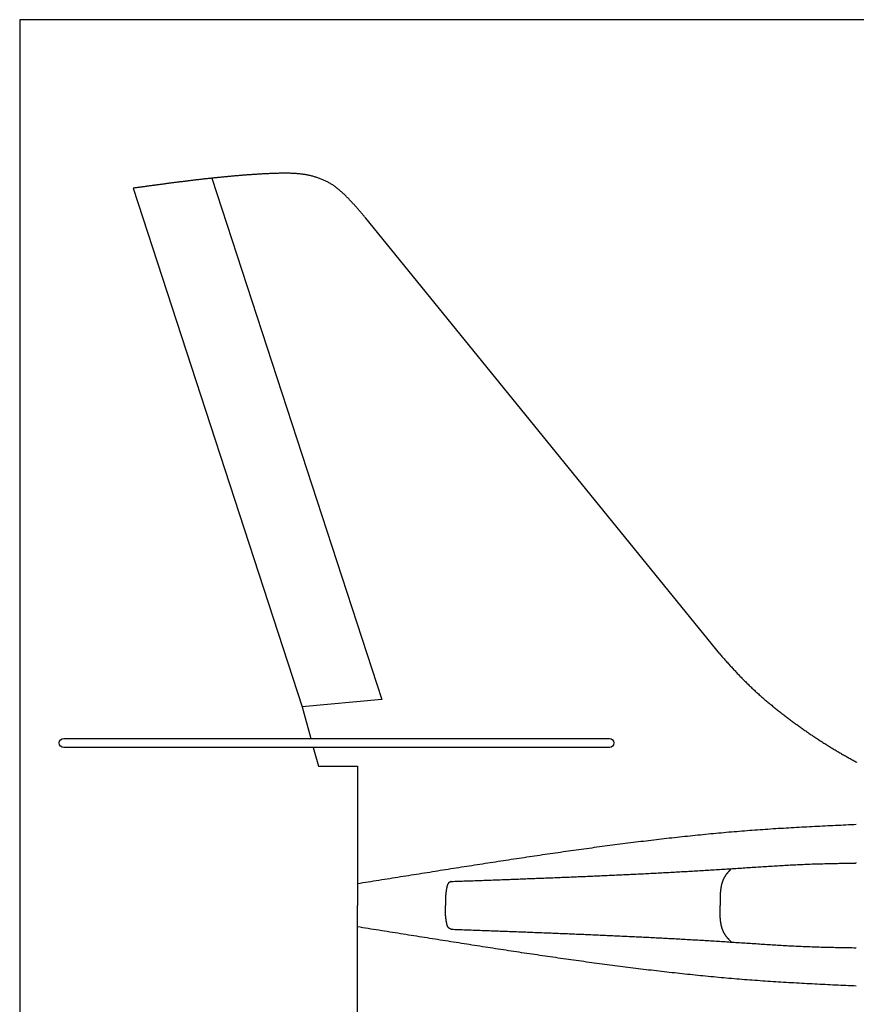
# Model space of a CAD drawing. Extents: x 0 to 210, y 0 to 297.
# Drawn here: x 0 to 137, y 136 to 297 of the extents above; entities that cross this region are included whole.
import ezdxf

# ---------------------------------------------------------------- set-up
doc = ezdxf.new("R2010")
doc.units = 0
doc.layers.get('0').update_dxf_attribs({"linetype": 'CONTINUOUS'})

msp = doc.modelspace()

# ---------------------------------------------------------------- linework, layer by layer
for p, q in [((31.3604, 271.1241), (59.1271, 186.0326)), ((18.5147, 269.4941), (46.1368, 184.846)), ((114.283, 193.4676), (56.5014, 264.6218)), ((59.1271, 186.0326), (46.1368, 184.846)), ((46.1368, 184.846), (47.5318, 179.6735)), ((47.9291, 178.2003), (48.7562, 175.1333)), ((48.7562, 175.1333), (55.133, 175.1333)), ((55.133, 175.1333), (55.133, 152.4298)), ((55.133, 129.7262), (55.133, 152.4298))]:
    msp.add_line(p, q)
msp.add_lwpolyline([(0, 0), (210, 0), (210, 297), (0, 297)], close=True)
msp.add_lwpolyline([(97.0135, 178.9369), (97.0135, 178.9369, -0.41421356), (96.2769, 178.2003), (7.1965, 178.2003, -0.41421356), (6.4599, 178.9369), (6.4599, 178.9369, -0.41421356), (7.1965, 179.6735), (96.2769, 179.6735, -0.41421356)], format="xyb", close=True)
for points in [[(56.5014, 264.622, 0), (56.4095, 264.729, 0), (56.3176, 264.837, 0), (56.2257, 264.945, 0), (56.1337, 265.052, 0), (56.0416, 265.16, 0), (55.9495, 265.267, 0), (55.8573, 265.375, 0), (55.765, 265.482, 0), (55.6725, 265.589, 0), (55.5799, 265.696, 0), (55.4872, 265.803, 0), (55.3942, 265.91, 0), (55.3011, 266.017, 0), (55.2078, 266.123, 0), (55.1142, 266.23, 0), (55.0204, 266.336, 0), (54.9264, 266.442, 0), (54.8321, 266.548, 0), (54.7375, 266.653, 0), (54.6426, 266.759, 0), (54.5474, 266.864, 0), (54.4518, 266.969, 0), (54.356, 267.073, 0), (54.2597, 267.178, 0), (54.1631, 267.282, 0), (54.066, 267.385, 0), (53.9686, 267.489, 0), (53.8707, 267.592, 0), (53.7724, 267.695, 0), (53.6736, 267.797, 0), (53.5744, 267.899, 0), (53.4746, 268.001, 0), (53.3744, 268.102, 0), (53.2735, 268.203, 0), (53.1721, 268.303, 0), (53.0701, 268.402, 0), (52.9674, 268.501, 0), (52.864, 268.599, 0), (52.76, 268.696, 0), (52.6552, 268.793, 0), (52.5497, 268.888, 0), (52.4434, 268.982, 0), (52.3363, 269.076, 0), (52.2283, 269.168, 0), (52.1195, 269.259, 0), (52.0098, 269.349, 0), (51.8992, 269.438, 0), (51.7876, 269.526, 0), (51.675, 269.612, 0), (51.5615, 269.696, 0), (51.4469, 269.78, 0), (51.3313, 269.861, 0), (51.2145, 269.942, 0), (51.0967, 270.02, 0), (50.9777, 270.097, 0), (50.8575, 270.172, 0), (50.7363, 270.245, 0), (50.6138, 270.317, 0), (50.4904, 270.387, 0), (50.3658, 270.455, 0), (50.2403, 270.521, 0), (50.1137, 270.586, 0), (49.9862, 270.649, 0), (49.8578, 270.71, 0), (49.7285, 270.77, 0), (49.5984, 270.828, 0), (49.4674, 270.885, 0), (49.3356, 270.939, 0), (49.2031, 270.992, 0), (49.0698, 271.044, 0), (48.9359, 271.094, 0), (48.8013, 271.142, 0), (48.666, 271.189, 0), (48.5302, 271.234, 0), (48.3938, 271.278, 0), (48.2569, 271.32, 0), (48.1194, 271.36, 0), (47.9815, 271.399, 0), (47.8432, 271.436, 0), (47.7044, 271.472, 0), (47.5653, 271.507, 0), (47.4258, 271.54, 0), (47.286, 271.571, 0), (47.146, 271.601, 0), (47.0057, 271.629, 0), (46.8651, 271.656, 0), (46.7244, 271.682, 0), (46.5836, 271.706, 0), (46.4426, 271.729, 0), (46.3016, 271.75, 0), (46.1605, 271.77, 0), (46.0193, 271.788, 0), (45.8781, 271.805, 0), (45.7368, 271.821, 0), (45.5955, 271.836, 0), (45.4541, 271.849, 0), (45.3127, 271.861, 0), (45.1712, 271.873, 0), (45.0297, 271.883, 0), (44.8882, 271.892, 0), (44.7466, 271.9, 0), (44.605, 271.907, 0), (44.4633, 271.913, 0), (44.3217, 271.918, 0), (44.18, 271.923, 0), (44.0383, 271.926, 0), (43.8965, 271.929, 0), (43.7548, 271.931, 0), (43.613, 271.933, 0), (43.4713, 271.934, 0), (43.3295, 271.934, 0), (43.1877, 271.933, 0), (43.0459, 271.933, 0), (42.9041, 271.931, 0), (42.7624, 271.93, 0), (42.6206, 271.927, 0), (42.4788, 271.925, 0), (42.3371, 271.922, 0), (42.1953, 271.919, 0), (42.0536, 271.915, 0), (41.9119, 271.912, 0), (41.7702, 271.908, 0), (41.6285, 271.903, 0), (41.4868, 271.899, 0), (41.3451, 271.894, 0), (41.2034, 271.889, 0), (41.0618, 271.883, 0), (40.9202, 271.878, 0), (40.7785, 271.872, 0), (40.6369, 271.865, 0), (40.4953, 271.859, 0), (40.3537, 271.852, 0), (40.2121, 271.846, 0), (40.0706, 271.839, 0), (39.929, 271.831, 0), (39.7875, 271.824, 0), (39.646, 271.816, 0), (39.5044, 271.808, 0), (39.3629, 271.8, 0), (39.2214, 271.792, 0), (39.08, 271.784, 0), (38.9385, 271.775, 0), (38.797, 271.766, 0), (38.6556, 271.757, 0), (38.5142, 271.748, 0), (38.3728, 271.739, 0), (38.2313, 271.73, 0), (38.09, 271.72, 0), (37.9486, 271.711, 0), (37.8072, 271.701, 0), (37.6658, 271.691, 0), (37.5245, 271.681, 0), (37.3832, 271.671, 0), (37.2418, 271.66, 0), (37.1005, 271.65, 0), (36.9592, 271.639, 0), (36.8179, 271.629, 0), (36.6767, 271.618, 0), (36.5354, 271.607, 0), (36.3941, 271.596, 0), (36.2529, 271.584, 0), (36.1117, 271.573, 0), (35.9704, 271.562, 0), (35.8292, 271.55, 0), (35.688, 271.538, 0), (35.5468, 271.526, 0), (35.4056, 271.515, 0), (35.2645, 271.502, 0), (35.1233, 271.49, 0), (34.9822, 271.478, 0), (34.841, 271.465, 0), (34.6999, 271.453, 0), (34.5588, 271.44, 0), (34.4177, 271.427, 0), (34.2766, 271.415, 0), (34.1355, 271.402, 0), (33.9944, 271.388, 0), (33.8533, 271.375, 0), (33.7123, 271.362, 0), (33.5712, 271.348, 0), (33.4302, 271.335, 0), (33.2892, 271.321, 0), (33.1481, 271.307, 0), (33.0071, 271.294, 0), (32.8661, 271.28, 0), (32.7251, 271.265, 0), (32.5841, 271.251, 0), (32.4431, 271.237, 0), (32.3022, 271.223, 0), (32.1612, 271.208, 0), (32.0203, 271.194, 0), (31.8793, 271.179, 0), (31.7384, 271.164, 0), (31.5974, 271.149, 0), (31.4565, 271.134, 0), (31.3156, 271.119, 0), (31.1747, 271.104, 0), (31.0338, 271.089, 0), (30.8929, 271.074, 0), (30.752, 271.058, 0), (30.6112, 271.043, 0), (30.4703, 271.027, 0), (30.3294, 271.011, 0), (30.1886, 270.996, 0), (30.0477, 270.98, 0), (29.9069, 270.964, 0), (29.7661, 270.948, 0), (29.6252, 270.932, 0), (29.4844, 270.916, 0), (29.3436, 270.9, 0), (29.2028, 270.883, 0), (29.062, 270.867, 0), (28.9212, 270.85, 0), (28.7804, 270.834, 0), (28.6397, 270.817, 0), (28.4989, 270.801, 0), (28.3581, 270.784, 0), (28.2174, 270.767, 0), (28.0766, 270.75, 0), (27.9359, 270.733, 0), (27.7951, 270.716, 0), (27.6544, 270.699, 0), (27.5137, 270.682, 0), (27.3729, 270.665, 0), (27.2322, 270.647, 0), (27.0915, 270.63, 0), (26.9508, 270.613, 0), (26.8101, 270.595, 0), (26.6694, 270.578, 0), (26.5287, 270.56, 0), (26.388, 270.542, 0), (26.2473, 270.525, 0), (26.1067, 270.507, 0), (25.966, 270.489, 0), (25.8253, 270.471, 0), (25.6847, 270.453, 0), (25.544, 270.435, 0), (25.4033, 270.417, 0), (25.2627, 270.399, 0), (25.122, 270.381, 0), (24.9814, 270.363, 0), (24.8408, 270.345, 0), (24.7001, 270.327, 0), (24.5595, 270.308, 0), (24.4189, 270.29, 0), (24.2782, 270.272, 0), (24.1376, 270.253, 0), (23.997, 270.235, 0), (23.8564, 270.216, 0), (23.7158, 270.198, 0), (23.5752, 270.179, 0), (23.4346, 270.16, 0), (23.294, 270.142, 0), (23.1534, 270.123, 0), (23.0128, 270.104, 0), (22.8722, 270.086, 0), (22.7316, 270.067, 0), (22.591, 270.048, 0), (22.4504, 270.029, 0), (22.3098, 270.01, 0), (22.1693, 269.991, 0), (22.0287, 269.973, 0), (21.8881, 269.954, 0), (21.7475, 269.935, 0), (21.607, 269.916, 0), (21.4664, 269.897, 0), (21.3258, 269.878, 0), (21.1853, 269.859, 0), (21.0447, 269.839, 0), (20.9041, 269.82, 0), (20.7636, 269.801, 0), (20.623, 269.782, 0), (20.4824, 269.763, 0), (20.3419, 269.744, 0), (20.2013, 269.725, 0), (20.0608, 269.706, 0), (19.9202, 269.686, 0), (19.7797, 269.667, 0), (19.6391, 269.648, 0), (19.4986, 269.629, 0), (19.358, 269.609, 0), (19.2175, 269.59, 0), (19.0769, 269.571, 0), (18.9364, 269.552, 0), (18.7958, 269.533, 0), (18.6553, 269.513, 0), (18.5147, 269.494, 0)], [(114.283, 193.468, 0), (114.402, 193.334, 0), (114.52, 193.201, 0), (114.639, 193.068, 0), (114.758, 192.934, 0), (114.876, 192.801, 0), (114.995, 192.668, 0), (115.114, 192.535, 0), (115.233, 192.402, 0), (115.352, 192.269, 0), (115.471, 192.136, 0), (115.591, 192.004, 0), (115.71, 191.871, 0), (115.83, 191.739, 0), (115.949, 191.607, 0), (116.069, 191.475, 0), (116.189, 191.343, 0), (116.31, 191.211, 0), (116.43, 191.08, 0), (116.551, 190.949, 0), (116.672, 190.818, 0), (116.793, 190.687, 0), (116.915, 190.557, 0), (117.036, 190.426, 0), (117.158, 190.297, 0), (117.281, 190.167, 0), (117.404, 190.038, 0), (117.527, 189.909, 0), (117.65, 189.78, 0), (117.774, 189.652, 0), (117.898, 189.524, 0), (118.022, 189.397, 0), (118.147, 189.269, 0), (118.272, 189.143, 0), (118.398, 189.016, 0), (118.524, 188.891, 0), (118.65, 188.765, 0), (118.777, 188.64, 0), (118.904, 188.516, 0), (119.032, 188.391, 0), (119.161, 188.268, 0), (119.289, 188.145, 0), (119.418, 188.022, 0), (119.548, 187.899, 0), (119.678, 187.778, 0), (119.808, 187.656, 0), (119.939, 187.535, 0), (120.07, 187.414, 0), (120.202, 187.294, 0), (120.334, 187.174, 0), (120.466, 187.055, 0), (120.599, 186.936, 0), (120.732, 186.817, 0), (120.865, 186.699, 0), (120.999, 186.581, 0), (121.133, 186.463, 0), (121.268, 186.346, 0), (121.403, 186.229, 0), (121.538, 186.113, 0), (121.673, 185.997, 0), (121.809, 185.881, 0), (121.945, 185.766, 0), (122.082, 185.651, 0), (122.219, 185.537, 0), (122.356, 185.422, 0), (122.493, 185.308, 0), (122.631, 185.195, 0), (122.769, 185.082, 0), (122.907, 184.969, 0), (123.046, 184.856, 0), (123.184, 184.744, 0), (123.323, 184.632, 0), (123.463, 184.52, 0), (123.602, 184.409, 0), (123.742, 184.298, 0), (123.882, 184.187, 0), (124.023, 184.077, 0), (124.163, 183.967, 0), (124.304, 183.857, 0), (124.445, 183.748, 0), (124.586, 183.638, 0), (124.728, 183.529, 0), (124.869, 183.421, 0), (125.011, 183.312, 0), (125.153, 183.204, 0), (125.295, 183.096, 0), (125.438, 182.988, 0), (125.58, 182.881, 0), (125.723, 182.774, 0), (125.866, 182.667, 0), (126.009, 182.56, 0), (126.152, 182.454, 0), (126.296, 182.348, 0), (126.44, 182.242, 0), (126.584, 182.137, 0), (126.728, 182.032, 0), (126.872, 181.927, 0), (127.017, 181.822, 0), (127.161, 181.718, 0), (127.306, 181.614, 0), (127.451, 181.51, 0), (127.597, 181.407, 0), (127.742, 181.304, 0), (127.888, 181.201, 0), (128.034, 181.098, 0), (128.18, 180.996, 0), (128.326, 180.894, 0), (128.473, 180.792, 0), (128.619, 180.691, 0), (128.766, 180.59, 0), (128.913, 180.489, 0), (129.061, 180.389, 0), (129.208, 180.289, 0), (129.356, 180.189, 0), (129.504, 180.089, 0), (129.652, 179.99, 0), (129.8, 179.891, 0), (129.949, 179.793, 0), (130.098, 179.695, 0), (130.247, 179.597, 0), (130.396, 179.499, 0), (130.545, 179.402, 0), (130.695, 179.305, 0), (130.845, 179.209, 0), (130.995, 179.113, 0), (131.145, 179.017, 0), (131.295, 178.921, 0), (131.446, 178.826, 0), (131.597, 178.732, 0), (131.748, 178.637, 0), (131.899, 178.543, 0), (132.051, 178.449, 0), (132.202, 178.356, 0), (132.354, 178.263, 0), (132.506, 178.17, 0), (132.659, 178.078, 0), (132.811, 177.985, 0), (132.964, 177.894, 0), (133.117, 177.802, 0), (133.27, 177.711, 0), (133.423, 177.62, 0), (133.577, 177.53, 0), (133.73, 177.44, 0), (133.884, 177.35, 0), (134.038, 177.26, 0), (134.193, 177.171, 0), (134.347, 177.082, 0), (134.502, 176.993, 0), (134.656, 176.905, 0), (134.811, 176.817, 0), (134.966, 176.729, 0), (135.122, 176.641, 0), (135.277, 176.554, 0), (135.432, 176.467, 0), (135.588, 176.38, 0), (135.744, 176.294, 0), (135.9, 176.208, 0), (136.056, 176.122, 0), (136.213, 176.036, 0), (136.369, 175.951, 0), (136.526, 175.866, 0), (136.683, 175.781, 0)], [(136.585, 165.61, 0), (136.16, 165.59, 0), (135.736, 165.571, 0), (135.311, 165.551, 0), (134.886, 165.531, 0), (134.461, 165.511, 0), (134.036, 165.492, 0), (133.611, 165.472, 0), (133.186, 165.451, 0), (132.762, 165.431, 0), (132.337, 165.411, 0), (131.912, 165.39, 0), (131.487, 165.369, 0), (131.062, 165.348, 0), (130.638, 165.327, 0), (130.213, 165.306, 0), (129.788, 165.284, 0), (129.363, 165.262, 0), (128.939, 165.24, 0), (128.514, 165.217, 0), (128.089, 165.195, 0), (127.665, 165.172, 0), (127.24, 165.148, 0), (126.815, 165.125, 0), (126.391, 165.101, 0), (125.966, 165.076, 0), (125.542, 165.052, 0), (125.117, 165.026, 0), (124.693, 165.001, 0), (124.268, 164.975, 0), (123.844, 164.949, 0), (123.42, 164.922, 0), (122.995, 164.895, 0), (122.571, 164.867, 0), (122.147, 164.839, 0), (121.722, 164.81, 0), (121.298, 164.781, 0), (120.874, 164.751, 0), (120.45, 164.721, 0), (120.026, 164.69, 0), (119.602, 164.659, 0), (119.178, 164.627, 0), (118.754, 164.595, 0), (118.33, 164.562, 0), (117.906, 164.528, 0), (117.482, 164.494, 0), (117.058, 164.459, 0), (116.634, 164.424, 0), (116.211, 164.388, 0), (115.787, 164.351, 0), (115.363, 164.314, 0), (114.94, 164.277, 0), (114.516, 164.238, 0), (114.093, 164.2, 0), (113.669, 164.161, 0), (113.246, 164.121, 0), (112.822, 164.081, 0), (112.399, 164.04, 0), (111.976, 163.999, 0), (111.553, 163.957, 0), (111.129, 163.915, 0), (110.706, 163.872, 0), (110.283, 163.829, 0), (109.86, 163.786, 0), (109.437, 163.742, 0), (109.014, 163.697, 0), (108.591, 163.652, 0), (108.168, 163.607, 0), (107.745, 163.561, 0), (107.323, 163.515, 0), (106.9, 163.469, 0), (106.477, 163.422, 0), (106.055, 163.374, 0), (105.632, 163.326, 0), (105.209, 163.278, 0), (104.787, 163.23, 0), (104.364, 163.181, 0), (103.942, 163.132, 0), (103.52, 163.082, 0), (103.097, 163.032, 0), (102.675, 162.982, 0), (102.253, 162.931, 0), (101.831, 162.88, 0), (101.408, 162.829, 0), (100.986, 162.777, 0), (100.564, 162.725, 0), (100.142, 162.673, 0), (99.7197, 162.62, 0), (99.2975, 162.567, 0), (98.8754, 162.514, 0), (98.4532, 162.46, 0), (98.031, 162.406, 0), (97.6088, 162.352, 0), (97.1867, 162.297, 0), (96.7644, 162.243, 0), (96.3422, 162.187, 0), (95.9199, 162.132, 0), (95.4977, 162.076, 0), (95.0753, 162.02, 0), (94.653, 161.964, 0), (94.2306, 161.907, 0), (93.8081, 161.85, 0), (93.3856, 161.793, 0), (92.9631, 161.735, 0), (92.5405, 161.677, 0), (92.1178, 161.619, 0), (91.6951, 161.561, 0), (91.2723, 161.502, 0), (90.8494, 161.443, 0), (90.4265, 161.384, 0), (90.0034, 161.325, 0), (89.5803, 161.265, 0), (89.1571, 161.205, 0), (88.7339, 161.145, 0), (88.3105, 161.085, 0), (87.887, 161.024, 0), (87.4634, 160.963, 0), (87.0398, 160.902, 0), (86.616, 160.841, 0), (86.1921, 160.779, 0), (85.7681, 160.717, 0), (85.3439, 160.655, 0), (84.9197, 160.593, 0), (84.4953, 160.531, 0), (84.0708, 160.468, 0), (83.6461, 160.405, 0), (83.2213, 160.342, 0), (82.7964, 160.279, 0), (82.3713, 160.215, 0), (81.9461, 160.151, 0), (81.5207, 160.088, 0), (81.0951, 160.023, 0), (80.6694, 159.959, 0), (80.2436, 159.895, 0), (79.8175, 159.83, 0), (79.3913, 159.765, 0), (78.9649, 159.7, 0), (78.5384, 159.635, 0), (78.1116, 159.57, 0), (77.6847, 159.504, 0), (77.2576, 159.439, 0), (76.8303, 159.373, 0), (76.4027, 159.307, 0), (75.975, 159.241, 0), (75.5471, 159.174, 0), (75.1189, 159.108, 0), (74.6906, 159.041, 0), (74.262, 158.974, 0), (73.8332, 158.908, 0), (73.4042, 158.841, 0), (72.975, 158.773, 0), (72.5455, 158.706, 0), (72.1158, 158.639, 0), (71.6858, 158.571, 0), (71.2556, 158.504, 0), (70.8252, 158.436, 0), (70.3945, 158.368, 0), (69.9636, 158.3, 0), (69.5324, 158.232, 0), (69.1009, 158.164, 0), (68.6692, 158.095, 0), (68.2371, 158.027, 0), (67.8049, 157.959, 0), (67.3723, 157.89, 0), (66.9395, 157.821, 0), (66.5064, 157.753, 0), (66.0729, 157.684, 0), (65.6392, 157.615, 0), (65.2053, 157.546, 0), (64.771, 157.477, 0), (64.3364, 157.408, 0), (63.9014, 157.339, 0), (63.4662, 157.269, 0), (63.0307, 157.2, 0), (62.5948, 157.131, 0), (62.1587, 157.061, 0), (61.7222, 156.992, 0), (61.2853, 156.922, 0), (60.8482, 156.853, 0), (60.4107, 156.783, 0), (59.9728, 156.713, 0), (59.5346, 156.644, 0), (59.0961, 156.574, 0), (58.6572, 156.504, 0), (58.218, 156.435, 0), (57.7784, 156.365, 0), (57.3384, 156.295, 0), (56.8981, 156.225, 0), (56.4574, 156.155, 0), (56.0163, 156.085, 0), (55.5748, 156.016, 0), (55.133, 155.946, 0)], [(70.4623, 156.332, 0), (70.7585, 156.343, 0), (71.0547, 156.353, 0), (71.3509, 156.364, 0), (71.6471, 156.375, 0), (71.9433, 156.385, 0), (72.2395, 156.396, 0), (72.5356, 156.407, 0), (72.8318, 156.417, 0), (73.128, 156.428, 0), (73.4242, 156.439, 0), (73.7204, 156.449, 0), (74.0166, 156.46, 0), (74.3128, 156.471, 0), (74.609, 156.481, 0), (74.9051, 156.492, 0), (75.2013, 156.503, 0), (75.4975, 156.513, 0), (75.7937, 156.524, 0), (76.0899, 156.535, 0), (76.3861, 156.546, 0), (76.6822, 156.557, 0), (76.9784, 156.567, 0), (77.2746, 156.578, 0), (77.5708, 156.589, 0), (77.867, 156.6, 0), (78.1631, 156.611, 0), (78.4593, 156.622, 0), (78.7555, 156.633, 0), (79.0516, 156.644, 0), (79.3478, 156.655, 0), (79.644, 156.665, 0), (79.9402, 156.676, 0), (80.2363, 156.688, 0), (80.5325, 156.699, 0), (80.8287, 156.71, 0), (81.1248, 156.721, 0), (81.421, 156.732, 0), (81.7171, 156.743, 0), (82.0133, 156.754, 0), (82.3095, 156.765, 0), (82.6056, 156.777, 0), (82.9018, 156.788, 0), (83.1979, 156.799, 0), (83.4941, 156.811, 0), (83.7902, 156.822, 0), (84.0864, 156.833, 0), (84.3825, 156.845, 0), (84.6787, 156.856, 0), (84.9748, 156.868, 0), (85.2709, 156.879, 0), (85.5671, 156.891, 0), (85.8632, 156.902, 0), (86.1594, 156.914, 0), (86.4555, 156.926, 0), (86.7516, 156.937, 0), (87.0477, 156.949, 0), (87.3439, 156.961, 0), (87.64, 156.973, 0), (87.9361, 156.985, 0), (88.2322, 156.997, 0), (88.5283, 157.009, 0), (88.8244, 157.021, 0), (89.1206, 157.033, 0), (89.4167, 157.045, 0), (89.7128, 157.057, 0), (90.0089, 157.069, 0), (90.305, 157.081, 0), (90.6011, 157.094, 0), (90.8972, 157.106, 0), (91.1932, 157.118, 0), (91.4893, 157.131, 0), (91.7854, 157.143, 0), (92.0815, 157.156, 0), (92.3776, 157.168, 0), (92.6737, 157.181, 0), (92.9697, 157.194, 0), (93.2658, 157.206, 0), (93.5619, 157.219, 0), (93.8579, 157.232, 0), (94.154, 157.245, 0), (94.45, 157.258, 0), (94.7461, 157.271, 0), (95.0422, 157.284, 0), (95.3382, 157.297, 0), (95.6342, 157.31, 0), (95.9303, 157.324, 0), (96.2263, 157.337, 0), (96.5224, 157.351, 0), (96.8184, 157.364, 0), (97.1144, 157.378, 0), (97.4104, 157.391, 0), (97.7064, 157.405, 0), (98.0025, 157.419, 0), (98.2985, 157.432, 0), (98.5945, 157.446, 0), (98.8905, 157.46, 0), (99.1865, 157.474, 0), (99.4825, 157.488, 0), (99.7785, 157.502, 0), (100.074, 157.517, 0), (100.37, 157.531, 0), (100.666, 157.545, 0), (100.962, 157.56, 0), (101.258, 157.574, 0), (101.554, 157.589, 0), (101.85, 157.603, 0), (102.146, 157.618, 0), (102.442, 157.633, 0), (102.738, 157.648, 0), (103.034, 157.663, 0), (103.33, 157.678, 0), (103.626, 157.693, 0), (103.922, 157.708, 0), (104.218, 157.723, 0), (104.514, 157.739, 0), (104.81, 157.754, 0), (105.106, 157.77, 0), (105.401, 157.785, 0), (105.697, 157.801, 0), (105.993, 157.817, 0), (106.289, 157.833, 0), (106.585, 157.849, 0), (106.881, 157.865, 0), (107.177, 157.881, 0), (107.473, 157.897, 0), (107.769, 157.914, 0), (108.064, 157.93, 0), (108.36, 157.946, 0), (108.656, 157.963, 0), (108.952, 157.98, 0), (109.248, 157.997, 0), (109.544, 158.013, 0), (109.839, 158.03, 0), (110.135, 158.048, 0), (110.431, 158.065, 0), (110.727, 158.082, 0), (111.023, 158.099, 0), (111.319, 158.117, 0), (111.614, 158.134, 0), (111.91, 158.152, 0), (112.206, 158.17, 0), (112.502, 158.188, 0), (112.797, 158.206, 0), (113.093, 158.224, 0), (113.389, 158.242, 0), (113.685, 158.26, 0), (113.98, 158.279, 0), (114.276, 158.297, 0), (114.572, 158.316, 0), (114.868, 158.334, 0), (115.163, 158.353, 0), (115.459, 158.372, 0), (115.755, 158.391, 0), (116.051, 158.41, 0), (116.346, 158.429, 0), (116.642, 158.449, 0), (116.938, 158.468, 0), (117.233, 158.487, 0), (117.529, 158.506, 0), (117.825, 158.526, 0), (118.12, 158.545, 0), (118.416, 158.565, 0), (118.712, 158.584, 0), (119.008, 158.604, 0), (119.303, 158.623, 0), (119.599, 158.642, 0), (119.895, 158.662, 0), (120.19, 158.681, 0), (120.486, 158.7, 0), (120.782, 158.72, 0), (121.078, 158.739, 0), (121.373, 158.758, 0), (121.669, 158.777, 0), (121.965, 158.796, 0), (122.261, 158.815, 0), (122.556, 158.833, 0), (122.852, 158.852, 0), (123.148, 158.87, 0), (123.444, 158.889, 0), (123.739, 158.907, 0), (124.035, 158.925, 0), (124.331, 158.942, 0), (124.627, 158.96, 0), (124.923, 158.977, 0), (125.219, 158.994, 0), (125.515, 159.01, 0), (125.81, 159.026, 0), (126.106, 159.042, 0), (126.402, 159.057, 0), (126.698, 159.072, 0), (126.994, 159.086, 0), (127.29, 159.1, 0), (127.586, 159.113, 0), (127.882, 159.126, 0), (128.178, 159.138, 0), (128.474, 159.15, 0), (128.77, 159.161, 0), (129.067, 159.172, 0), (129.363, 159.182, 0), (129.659, 159.192, 0), (129.955, 159.201, 0), (130.251, 159.21, 0), (130.547, 159.219, 0), (130.844, 159.227, 0), (131.14, 159.235, 0), (131.436, 159.243, 0), (131.732, 159.25, 0), (132.029, 159.258, 0), (132.325, 159.264, 0), (132.621, 159.271, 0), (132.917, 159.277, 0), (133.214, 159.283, 0), (133.51, 159.289, 0), (133.806, 159.295, 0), (134.103, 159.3, 0), (134.399, 159.306, 0), (134.695, 159.311, 0), (134.992, 159.316, 0), (135.288, 159.321, 0), (135.584, 159.326, 0), (135.881, 159.331, 0), (136.177, 159.336, 0), (136.473, 159.341, 0)], [(136.473, 159.341, 0), (136.484, 159.35, 0), (136.494, 159.359, 0), (136.505, 159.368, 0), (136.515, 159.376, 0), (136.526, 159.385, 0), (136.536, 159.394, 0), (136.546, 159.403, 0), (136.557, 159.412, 0), (136.567, 159.42, 0), (136.578, 159.429, 0), (136.588, 159.438, 0)], [(116.177, 158.418, 0), (116.153, 158.393, 0), (116.129, 158.368, 0), (116.106, 158.344, 0), (116.082, 158.319, 0), (116.058, 158.294, 0), (116.035, 158.269, 0), (116.011, 158.244, 0), (115.987, 158.219, 0), (115.964, 158.194, 0), (115.94, 158.169, 0), (115.917, 158.144, 0), (115.894, 158.118, 0), (115.87, 158.093, 0), (115.847, 158.068, 0), (115.824, 158.043, 0), (115.801, 158.018, 0), (115.778, 157.992, 0), (115.755, 157.967, 0), (115.732, 157.941, 0), (115.709, 157.916, 0), (115.687, 157.89, 0), (115.664, 157.865, 0), (115.642, 157.839, 0), (115.619, 157.813, 0), (115.597, 157.788, 0), (115.575, 157.762, 0), (115.553, 157.736, 0), (115.531, 157.71, 0), (115.51, 157.684, 0), (115.488, 157.657, 0), (115.467, 157.631, 0), (115.446, 157.605, 0), (115.424, 157.578, 0), (115.404, 157.552, 0), (115.383, 157.525, 0), (115.362, 157.498, 0), (115.342, 157.471, 0), (115.322, 157.444, 0), (115.302, 157.417, 0), (115.282, 157.39, 0), (115.262, 157.362, 0), (115.243, 157.335, 0), (115.224, 157.307, 0), (115.205, 157.279, 0), (115.186, 157.252, 0), (115.167, 157.224, 0), (115.149, 157.195, 0), (115.131, 157.167, 0), (115.113, 157.139, 0), (115.096, 157.11, 0), (115.078, 157.081, 0), (115.061, 157.052, 0), (115.044, 157.023, 0), (115.028, 156.994, 0), (115.012, 156.965, 0), (114.996, 156.935, 0), (114.98, 156.906, 0), (114.964, 156.876, 0), (114.949, 156.846, 0), (114.934, 156.816, 0), (114.919, 156.786, 0), (114.905, 156.755, 0), (114.89, 156.725, 0), (114.876, 156.694, 0), (114.862, 156.663, 0), (114.849, 156.633, 0), (114.835, 156.602, 0), (114.822, 156.57, 0), (114.809, 156.539, 0), (114.797, 156.508, 0), (114.784, 156.476, 0), (114.772, 156.445, 0), (114.76, 156.413, 0), (114.748, 156.381, 0), (114.737, 156.349, 0), (114.726, 156.317, 0), (114.714, 156.285, 0), (114.704, 156.253, 0), (114.693, 156.221, 0), (114.682, 156.188, 0), (114.672, 156.156, 0), (114.662, 156.123, 0), (114.652, 156.09, 0), (114.643, 156.058, 0), (114.633, 156.025, 0), (114.624, 155.992, 0), (114.615, 155.959, 0), (114.606, 155.926, 0), (114.597, 155.892, 0), (114.589, 155.859, 0), (114.58, 155.826, 0), (114.572, 155.793, 0), (114.564, 155.759, 0), (114.557, 155.726, 0), (114.549, 155.692, 0), (114.542, 155.658, 0), (114.534, 155.625, 0), (114.527, 155.591, 0), (114.52, 155.557, 0), (114.514, 155.523, 0), (114.507, 155.49, 0), (114.501, 155.456, 0), (114.495, 155.422, 0), (114.489, 155.388, 0), (114.483, 155.354, 0), (114.477, 155.32, 0), (114.471, 155.286, 0), (114.466, 155.251, 0), (114.461, 155.217, 0), (114.456, 155.183, 0), (114.451, 155.149, 0), (114.446, 155.115, 0), (114.441, 155.08, 0), (114.437, 155.046, 0), (114.432, 155.012, 0), (114.428, 154.978, 0), (114.424, 154.943, 0), (114.42, 154.909, 0), (114.416, 154.875, 0), (114.412, 154.841, 0), (114.409, 154.806, 0), (114.405, 154.772, 0), (114.402, 154.738, 0), (114.399, 154.703, 0), (114.396, 154.669, 0), (114.393, 154.635, 0), (114.39, 154.601, 0), (114.387, 154.567, 0), (114.384, 154.532, 0), (114.382, 154.498, 0), (114.38, 154.464, 0), (114.377, 154.43, 0), (114.375, 154.396, 0), (114.373, 154.362, 0), (114.371, 154.327, 0), (114.369, 154.293, 0), (114.367, 154.259, 0), (114.366, 154.225, 0), (114.364, 154.191, 0), (114.363, 154.157, 0), (114.361, 154.123, 0), (114.36, 154.089, 0), (114.359, 154.055, 0), (114.358, 154.021, 0), (114.357, 153.987, 0), (114.356, 153.953, 0), (114.355, 153.919, 0), (114.354, 153.885, 0), (114.353, 153.851, 0), (114.353, 153.817, 0), (114.352, 153.783, 0), (114.352, 153.749, 0), (114.351, 153.715, 0), (114.351, 153.681, 0), (114.351, 153.647, 0), (114.351, 153.613, 0), (114.351, 153.579, 0), (114.351, 153.545, 0), (114.351, 153.511, 0), (114.351, 153.478, 0), (114.351, 153.444, 0), (114.351, 153.41, 0), (114.352, 153.376, 0), (114.352, 153.342, 0), (114.353, 153.308, 0), (114.353, 153.274, 0), (114.354, 153.241, 0), (114.354, 153.207, 0), (114.355, 153.173, 0), (114.356, 153.139, 0), (114.356, 153.105, 0), (114.357, 153.071, 0), (114.358, 153.038, 0), (114.359, 153.004, 0), (114.36, 152.97, 0), (114.361, 152.936, 0), (114.362, 152.902, 0), (114.363, 152.869, 0), (114.364, 152.835, 0), (114.365, 152.801, 0), (114.366, 152.767, 0), (114.368, 152.734, 0), (114.369, 152.7, 0), (114.37, 152.666, 0), (114.371, 152.632, 0), (114.373, 152.598, 0), (114.374, 152.565, 0), (114.375, 152.531, 0), (114.377, 152.497, 0), (114.378, 152.463, 0), (114.38, 152.43, 0)], [(70.4623, 156.332, 0), (70.4409, 156.323, 0), (70.4194, 156.315, 0), (70.3981, 156.306, 0), (70.3768, 156.298, 0), (70.3556, 156.289, 0), (70.3345, 156.28, 0), (70.3136, 156.271, 0), (70.2928, 156.262, 0), (70.2723, 156.253, 0), (70.252, 156.243, 0), (70.2319, 156.233, 0), (70.2121, 156.223, 0), (70.1926, 156.213, 0), (70.1735, 156.202, 0), (70.1547, 156.191, 0), (70.1362, 156.18, 0), (70.1182, 156.168, 0), (70.1006, 156.156, 0), (70.0835, 156.143, 0), (70.0668, 156.13, 0), (70.0506, 156.116, 0), (70.035, 156.102, 0), (70.0199, 156.087, 0), (70.0053, 156.072, 0), (69.9913, 156.056, 0), (69.9777, 156.04, 0), (69.9646, 156.024, 0), (69.952, 156.007, 0), (69.9398, 155.989, 0), (69.9281, 155.971, 0), (69.9168, 155.953, 0), (69.9059, 155.934, 0), (69.8954, 155.915, 0), (69.8853, 155.896, 0), (69.8755, 155.876, 0), (69.8662, 155.856, 0), (69.8571, 155.836, 0), (69.8484, 155.815, 0), (69.84, 155.794, 0), (69.832, 155.773, 0), (69.8242, 155.751, 0), (69.8167, 155.73, 0), (69.8094, 155.708, 0), (69.8024, 155.686, 0), (69.7956, 155.664, 0), (69.7891, 155.642, 0), (69.7827, 155.619, 0), (69.7766, 155.596, 0), (69.7706, 155.574, 0), (69.7648, 155.551, 0), (69.7592, 155.528, 0), (69.7537, 155.505, 0), (69.7483, 155.482, 0), (69.743, 155.459, 0), (69.7378, 155.436, 0), (69.7327, 155.413, 0), (69.7277, 155.39, 0), (69.7227, 155.367, 0), (69.7179, 155.344, 0), (69.713, 155.321, 0), (69.7083, 155.298, 0), (69.7036, 155.275, 0), (69.699, 155.252, 0), (69.6944, 155.229, 0), (69.6899, 155.207, 0), (69.6855, 155.184, 0), (69.6812, 155.161, 0), (69.6769, 155.138, 0), (69.6726, 155.115, 0), (69.6685, 155.092, 0), (69.6644, 155.07, 0), (69.6603, 155.047, 0), (69.6563, 155.024, 0), (69.6524, 155.002, 0), (69.6486, 154.979, 0), (69.6448, 154.956, 0), (69.641, 154.934, 0), (69.6373, 154.911, 0), (69.6337, 154.888, 0), (69.6301, 154.866, 0), (69.6266, 154.843, 0), (69.6232, 154.821, 0), (69.6198, 154.798, 0), (69.6165, 154.775, 0), (69.6132, 154.753, 0), (69.61, 154.73, 0), (69.6068, 154.708, 0), (69.6037, 154.685, 0), (69.6006, 154.663, 0), (69.5976, 154.641, 0), (69.5947, 154.618, 0), (69.5918, 154.596, 0), (69.5889, 154.573, 0), (69.5861, 154.551, 0), (69.5834, 154.529, 0), (69.5807, 154.506, 0), (69.578, 154.484, 0), (69.5754, 154.462, 0), (69.5729, 154.439, 0), (69.5704, 154.417, 0), (69.568, 154.395, 0), (69.5656, 154.372, 0), (69.5632, 154.35, 0), (69.5609, 154.328, 0), (69.5587, 154.306, 0), (69.5565, 154.283, 0), (69.5543, 154.261, 0), (69.5522, 154.239, 0), (69.5501, 154.217, 0), (69.5481, 154.195, 0), (69.5461, 154.173, 0), (69.5442, 154.15, 0), (69.5423, 154.128, 0), (69.5404, 154.106, 0), (69.5386, 154.084, 0), (69.5369, 154.062, 0), (69.5351, 154.04, 0), (69.5335, 154.018, 0), (69.5318, 153.996, 0), (69.5302, 153.974, 0), (69.5287, 153.952, 0), (69.5271, 153.93, 0), (69.5257, 153.908, 0), (69.5242, 153.886, 0), (69.5228, 153.864, 0), (69.5214, 153.842, 0), (69.5201, 153.82, 0), (69.5188, 153.798, 0), (69.5175, 153.776, 0), (69.5163, 153.754, 0), (69.5151, 153.732, 0), (69.514, 153.71, 0), (69.5129, 153.688, 0), (69.5118, 153.666, 0), (69.5107, 153.644, 0), (69.5097, 153.622, 0), (69.5087, 153.601, 0), (69.5077, 153.579, 0), (69.5068, 153.557, 0), (69.5059, 153.535, 0), (69.5051, 153.513, 0), (69.5042, 153.491, 0), (69.5034, 153.47, 0), (69.5027, 153.448, 0), (69.5019, 153.426, 0), (69.5012, 153.404, 0), (69.5005, 153.382, 0), (69.4999, 153.361, 0), (69.4992, 153.339, 0), (69.4986, 153.317, 0), (69.498, 153.295, 0), (69.4975, 153.274, 0), (69.497, 153.252, 0), (69.4964, 153.23, 0), (69.496, 153.208, 0), (69.4955, 153.187, 0), (69.4951, 153.165, 0), (69.4947, 153.143, 0), (69.4943, 153.122, 0), (69.4939, 153.1, 0), (69.4936, 153.078, 0), (69.4932, 153.056, 0), (69.4929, 153.035, 0), (69.4927, 153.013, 0), (69.4924, 152.991, 0), (69.4922, 152.97, 0), (69.4919, 152.948, 0), (69.4917, 152.926, 0), (69.4915, 152.905, 0), (69.4914, 152.883, 0), (69.4912, 152.862, 0), (69.4911, 152.84, 0), (69.491, 152.818, 0), (69.4909, 152.797, 0), (69.4908, 152.775, 0), (69.4907, 152.753, 0), (69.4906, 152.732, 0), (69.4906, 152.71, 0), (69.4906, 152.689, 0), (69.4905, 152.667, 0), (69.4905, 152.645, 0), (69.4905, 152.624, 0), (69.4905, 152.602, 0), (69.4906, 152.581, 0), (69.4906, 152.559, 0), (69.4907, 152.538, 0), (69.4907, 152.516, 0), (69.4908, 152.494, 0), (69.4909, 152.473, 0), (69.4909, 152.451, 0), (69.491, 152.43, 0)], [(70.4623, 148.528, 0), (70.4409, 148.536, 0), (70.4194, 148.545, 0), (70.3981, 148.553, 0), (70.3768, 148.562, 0), (70.3556, 148.57, 0), (70.3345, 148.579, 0), (70.3136, 148.588, 0), (70.2928, 148.597, 0), (70.2723, 148.607, 0), (70.252, 148.616, 0), (70.2319, 148.626, 0), (70.2121, 148.636, 0), (70.1926, 148.647, 0), (70.1735, 148.657, 0), (70.1547, 148.668, 0), (70.1362, 148.68, 0), (70.1182, 148.692, 0), (70.1006, 148.704, 0), (70.0835, 148.717, 0), (70.0668, 148.73, 0), (70.0506, 148.743, 0), (70.035, 148.758, 0), (70.0199, 148.772, 0), (70.0053, 148.787, 0), (69.9913, 148.803, 0), (69.9777, 148.819, 0), (69.9646, 148.836, 0), (69.952, 148.853, 0), (69.9398, 148.87, 0), (69.9281, 148.888, 0), (69.9168, 148.907, 0), (69.9059, 148.925, 0), (69.8954, 148.944, 0), (69.8853, 148.964, 0), (69.8755, 148.984, 0), (69.8662, 149.004, 0), (69.8571, 149.024, 0), (69.8484, 149.045, 0), (69.84, 149.065, 0), (69.832, 149.087, 0), (69.8242, 149.108, 0), (69.8167, 149.13, 0), (69.8094, 149.151, 0), (69.8024, 149.173, 0), (69.7956, 149.196, 0), (69.7891, 149.218, 0), (69.7827, 149.24, 0), (69.7766, 149.263, 0), (69.7706, 149.286, 0), (69.7648, 149.309, 0), (69.7592, 149.331, 0), (69.7537, 149.354, 0), (69.7483, 149.377, 0), (69.743, 149.4, 0), (69.7378, 149.423, 0), (69.7327, 149.446, 0), (69.7277, 149.47, 0), (69.7227, 149.493, 0), (69.7179, 149.515, 0), (69.713, 149.538, 0), (69.7083, 149.561, 0), (69.7036, 149.584, 0), (69.699, 149.607, 0), (69.6944, 149.63, 0), (69.6899, 149.653, 0), (69.6855, 149.676, 0), (69.6812, 149.699, 0), (69.6769, 149.721, 0), (69.6726, 149.744, 0), (69.6685, 149.767, 0), (69.6644, 149.79, 0), (69.6603, 149.813, 0), (69.6563, 149.835, 0), (69.6524, 149.858, 0), (69.6486, 149.881, 0), (69.6448, 149.903, 0), (69.641, 149.926, 0), (69.6373, 149.949, 0), (69.6337, 149.971, 0), (69.6301, 149.994, 0), (69.6266, 150.016, 0), (69.6232, 150.039, 0), (69.6198, 150.062, 0), (69.6165, 150.084, 0), (69.6132, 150.107, 0), (69.61, 150.129, 0), (69.6068, 150.152, 0), (69.6037, 150.174, 0), (69.6006, 150.197, 0), (69.5976, 150.219, 0), (69.5947, 150.241, 0), (69.5918, 150.264, 0), (69.5889, 150.286, 0), (69.5861, 150.309, 0), (69.5834, 150.331, 0), (69.5807, 150.353, 0), (69.578, 150.376, 0), (69.5754, 150.398, 0), (69.5729, 150.42, 0), (69.5704, 150.443, 0), (69.568, 150.465, 0), (69.5656, 150.487, 0), (69.5632, 150.509, 0), (69.5609, 150.532, 0), (69.5587, 150.554, 0), (69.5565, 150.576, 0), (69.5543, 150.598, 0), (69.5522, 150.621, 0), (69.5501, 150.643, 0), (69.5481, 150.665, 0), (69.5461, 150.687, 0), (69.5442, 150.709, 0), (69.5423, 150.731, 0), (69.5404, 150.753, 0), (69.5386, 150.775, 0), (69.5369, 150.798, 0), (69.5351, 150.82, 0), (69.5335, 150.842, 0), (69.5318, 150.864, 0), (69.5302, 150.886, 0), (69.5287, 150.908, 0), (69.5271, 150.93, 0), (69.5257, 150.952, 0), (69.5242, 150.974, 0), (69.5228, 150.996, 0), (69.5214, 151.018, 0), (69.5201, 151.04, 0), (69.5188, 151.062, 0), (69.5175, 151.084, 0), (69.5163, 151.106, 0), (69.5151, 151.128, 0), (69.514, 151.15, 0), (69.5129, 151.171, 0), (69.5118, 151.193, 0), (69.5107, 151.215, 0), (69.5097, 151.237, 0), (69.5087, 151.259, 0), (69.5077, 151.281, 0), (69.5068, 151.303, 0), (69.5059, 151.325, 0), (69.5051, 151.346, 0), (69.5042, 151.368, 0), (69.5034, 151.39, 0), (69.5027, 151.412, 0), (69.5019, 151.434, 0), (69.5012, 151.455, 0), (69.5005, 151.477, 0), (69.4999, 151.499, 0), (69.4992, 151.521, 0), (69.4986, 151.542, 0), (69.498, 151.564, 0), (69.4975, 151.586, 0), (69.497, 151.608, 0), (69.4964, 151.629, 0), (69.496, 151.651, 0), (69.4955, 151.673, 0), (69.4951, 151.695, 0), (69.4947, 151.716, 0), (69.4943, 151.738, 0), (69.4939, 151.76, 0), (69.4936, 151.781, 0), (69.4932, 151.803, 0), (69.4929, 151.825, 0), (69.4927, 151.846, 0), (69.4924, 151.868, 0), (69.4922, 151.89, 0), (69.4919, 151.911, 0), (69.4917, 151.933, 0), (69.4915, 151.955, 0), (69.4914, 151.976, 0), (69.4912, 151.998, 0), (69.4911, 152.02, 0), (69.491, 152.041, 0), (69.4909, 152.063, 0), (69.4908, 152.084, 0), (69.4907, 152.106, 0), (69.4906, 152.128, 0), (69.4906, 152.149, 0), (69.4906, 152.171, 0), (69.4905, 152.192, 0), (69.4905, 152.214, 0), (69.4905, 152.236, 0), (69.4905, 152.257, 0), (69.4906, 152.279, 0), (69.4906, 152.3, 0), (69.4907, 152.322, 0), (69.4907, 152.343, 0), (69.4908, 152.365, 0), (69.4909, 152.387, 0), (69.4909, 152.408, 0), (69.491, 152.43, 0)], [(116.177, 146.441, 0), (116.153, 146.466, 0), (116.129, 146.491, 0), (116.106, 146.516, 0), (116.082, 146.541, 0), (116.058, 146.566, 0), (116.035, 146.591, 0), (116.011, 146.616, 0), (115.987, 146.641, 0), (115.964, 146.666, 0), (115.94, 146.691, 0), (115.917, 146.716, 0), (115.894, 146.741, 0), (115.87, 146.766, 0), (115.847, 146.791, 0), (115.824, 146.817, 0), (115.801, 146.842, 0), (115.778, 146.867, 0), (115.755, 146.893, 0), (115.732, 146.918, 0), (115.709, 146.944, 0), (115.687, 146.969, 0), (115.664, 146.995, 0), (115.642, 147.02, 0), (115.619, 147.046, 0), (115.597, 147.072, 0), (115.575, 147.098, 0), (115.553, 147.124, 0), (115.531, 147.15, 0), (115.51, 147.176, 0), (115.488, 147.202, 0), (115.467, 147.228, 0), (115.446, 147.255, 0), (115.424, 147.281, 0), (115.404, 147.308, 0), (115.383, 147.335, 0), (115.362, 147.361, 0), (115.342, 147.388, 0), (115.322, 147.415, 0), (115.302, 147.443, 0), (115.282, 147.47, 0), (115.262, 147.497, 0), (115.243, 147.525, 0), (115.224, 147.552, 0), (115.205, 147.58, 0), (115.186, 147.608, 0), (115.167, 147.636, 0), (115.149, 147.664, 0), (115.131, 147.692, 0), (115.113, 147.721, 0), (115.096, 147.749, 0), (115.078, 147.778, 0), (115.061, 147.807, 0), (115.044, 147.836, 0), (115.028, 147.865, 0), (115.012, 147.895, 0), (114.996, 147.924, 0), (114.98, 147.954, 0), (114.964, 147.984, 0), (114.949, 148.014, 0), (114.934, 148.044, 0), (114.919, 148.074, 0), (114.905, 148.104, 0), (114.89, 148.135, 0), (114.876, 148.165, 0), (114.862, 148.196, 0), (114.849, 148.227, 0), (114.835, 148.258, 0), (114.822, 148.289, 0), (114.809, 148.32, 0), (114.797, 148.352, 0), (114.784, 148.383, 0), (114.772, 148.415, 0), (114.76, 148.446, 0), (114.748, 148.478, 0), (114.737, 148.51, 0), (114.726, 148.542, 0), (114.714, 148.574, 0), (114.704, 148.607, 0), (114.693, 148.639, 0), (114.682, 148.671, 0), (114.672, 148.704, 0), (114.662, 148.736, 0), (114.652, 148.769, 0), (114.643, 148.802, 0), (114.633, 148.835, 0), (114.624, 148.868, 0), (114.615, 148.901, 0), (114.606, 148.934, 0), (114.597, 148.967, 0), (114.589, 149, 0), (114.58, 149.034, 0), (114.572, 149.067, 0), (114.564, 149.1, 0), (114.557, 149.134, 0), (114.549, 149.167, 0), (114.542, 149.201, 0), (114.534, 149.235, 0), (114.527, 149.268, 0), (114.52, 149.302, 0), (114.514, 149.336, 0), (114.507, 149.37, 0), (114.501, 149.404, 0), (114.495, 149.438, 0), (114.489, 149.472, 0), (114.483, 149.506, 0), (114.477, 149.54, 0), (114.471, 149.574, 0), (114.466, 149.608, 0), (114.461, 149.642, 0), (114.456, 149.676, 0), (114.451, 149.711, 0), (114.446, 149.745, 0), (114.441, 149.779, 0), (114.437, 149.813, 0), (114.432, 149.848, 0), (114.428, 149.882, 0), (114.424, 149.916, 0), (114.42, 149.95, 0), (114.416, 149.985, 0), (114.412, 150.019, 0), (114.409, 150.053, 0), (114.405, 150.087, 0), (114.402, 150.122, 0), (114.399, 150.156, 0), (114.396, 150.19, 0), (114.393, 150.225, 0), (114.39, 150.259, 0), (114.387, 150.293, 0), (114.384, 150.327, 0), (114.382, 150.361, 0), (114.38, 150.396, 0), (114.377, 150.43, 0), (114.375, 150.464, 0), (114.373, 150.498, 0), (114.371, 150.532, 0), (114.369, 150.566, 0), (114.367, 150.6, 0), (114.366, 150.634, 0), (114.364, 150.668, 0), (114.363, 150.703, 0), (114.361, 150.737, 0), (114.36, 150.771, 0), (114.359, 150.805, 0), (114.358, 150.839, 0), (114.357, 150.873, 0), (114.356, 150.907, 0), (114.355, 150.941, 0), (114.354, 150.975, 0), (114.353, 151.009, 0), (114.353, 151.043, 0), (114.352, 151.077, 0), (114.352, 151.111, 0), (114.351, 151.145, 0), (114.351, 151.179, 0), (114.351, 151.212, 0), (114.351, 151.246, 0), (114.351, 151.28, 0), (114.351, 151.314, 0), (114.351, 151.348, 0), (114.351, 151.382, 0), (114.351, 151.416, 0), (114.351, 151.45, 0), (114.352, 151.484, 0), (114.352, 151.517, 0), (114.353, 151.551, 0), (114.353, 151.585, 0), (114.354, 151.619, 0), (114.354, 151.653, 0), (114.355, 151.687, 0), (114.356, 151.72, 0), (114.356, 151.754, 0), (114.357, 151.788, 0), (114.358, 151.822, 0), (114.359, 151.856, 0), (114.36, 151.89, 0), (114.361, 151.923, 0), (114.362, 151.957, 0), (114.363, 151.991, 0), (114.364, 152.025, 0), (114.365, 152.058, 0), (114.366, 152.092, 0), (114.368, 152.126, 0), (114.369, 152.16, 0), (114.37, 152.193, 0), (114.371, 152.227, 0), (114.373, 152.261, 0), (114.374, 152.295, 0), (114.375, 152.329, 0), (114.377, 152.362, 0), (114.378, 152.396, 0), (114.38, 152.43, 0)], [(136.585, 139.25, 0), (136.16, 139.269, 0), (135.736, 139.289, 0), (135.311, 139.309, 0), (134.886, 139.328, 0), (134.461, 139.348, 0), (134.036, 139.368, 0), (133.611, 139.388, 0), (133.186, 139.408, 0), (132.762, 139.428, 0), (132.337, 139.449, 0), (131.912, 139.469, 0), (131.487, 139.49, 0), (131.062, 139.511, 0), (130.638, 139.532, 0), (130.213, 139.554, 0), (129.788, 139.576, 0), (129.363, 139.597, 0), (128.939, 139.62, 0), (128.514, 139.642, 0), (128.089, 139.665, 0), (127.665, 139.688, 0), (127.24, 139.711, 0), (126.815, 139.735, 0), (126.391, 139.759, 0), (125.966, 139.783, 0), (125.542, 139.808, 0), (125.117, 139.833, 0), (124.693, 139.859, 0), (124.268, 139.885, 0), (123.844, 139.911, 0), (123.42, 139.938, 0), (122.995, 139.965, 0), (122.571, 139.993, 0), (122.147, 140.021, 0), (121.722, 140.049, 0), (121.298, 140.079, 0), (120.874, 140.108, 0), (120.45, 140.138, 0), (120.026, 140.169, 0), (119.602, 140.201, 0), (119.178, 140.232, 0), (118.754, 140.265, 0), (118.33, 140.298, 0), (117.906, 140.331, 0), (117.482, 140.366, 0), (117.058, 140.4, 0), (116.634, 140.436, 0), (116.211, 140.472, 0), (115.787, 140.508, 0), (115.363, 140.545, 0), (114.94, 140.583, 0), (114.516, 140.621, 0), (114.093, 140.66, 0), (113.669, 140.699, 0), (113.246, 140.739, 0), (112.822, 140.779, 0), (112.399, 140.819, 0), (111.976, 140.861, 0), (111.553, 140.902, 0), (111.129, 140.944, 0), (110.706, 140.987, 0), (110.283, 141.03, 0), (109.86, 141.074, 0), (109.437, 141.118, 0), (109.014, 141.162, 0), (108.591, 141.207, 0), (108.168, 141.252, 0), (107.745, 141.298, 0), (107.323, 141.344, 0), (106.9, 141.391, 0), (106.477, 141.438, 0), (106.055, 141.485, 0), (105.632, 141.533, 0), (105.209, 141.581, 0), (104.787, 141.63, 0), (104.364, 141.679, 0), (103.942, 141.728, 0), (103.52, 141.777, 0), (103.097, 141.827, 0), (102.675, 141.878, 0), (102.253, 141.928, 0), (101.831, 141.979, 0), (101.408, 142.031, 0), (100.986, 142.082, 0), (100.564, 142.134, 0), (100.142, 142.187, 0), (99.7197, 142.239, 0), (99.2975, 142.292, 0), (98.8754, 142.346, 0), (98.4532, 142.399, 0), (98.031, 142.453, 0), (97.6088, 142.507, 0), (97.1867, 142.562, 0), (96.7644, 142.617, 0), (96.3422, 142.672, 0), (95.9199, 142.728, 0), (95.4977, 142.783, 0), (95.0753, 142.84, 0), (94.653, 142.896, 0), (94.2306, 142.953, 0), (93.8081, 143.01, 0), (93.3856, 143.067, 0), (92.9631, 143.124, 0), (92.5405, 143.182, 0), (92.1178, 143.24, 0), (91.6951, 143.299, 0), (91.2723, 143.357, 0), (90.8494, 143.416, 0), (90.4265, 143.475, 0), (90.0034, 143.535, 0), (89.5803, 143.594, 0), (89.1571, 143.654, 0), (88.7339, 143.714, 0), (88.3105, 143.775, 0), (87.887, 143.835, 0), (87.4634, 143.896, 0), (87.0398, 143.957, 0), (86.616, 144.019, 0), (86.1921, 144.08, 0), (85.7681, 144.142, 0), (85.3439, 144.204, 0), (84.9197, 144.266, 0), (84.4953, 144.329, 0), (84.0708, 144.392, 0), (83.6461, 144.454, 0), (83.2213, 144.518, 0), (82.7964, 144.581, 0), (82.3713, 144.644, 0), (81.9461, 144.708, 0), (81.5207, 144.772, 0), (81.0951, 144.836, 0), (80.6694, 144.9, 0), (80.2436, 144.965, 0), (79.8175, 145.029, 0), (79.3913, 145.094, 0), (78.9649, 145.159, 0), (78.5384, 145.224, 0), (78.1116, 145.29, 0), (77.6847, 145.355, 0), (77.2576, 145.421, 0), (76.8303, 145.487, 0), (76.4027, 145.553, 0), (75.975, 145.619, 0), (75.5471, 145.685, 0), (75.1189, 145.752, 0), (74.6906, 145.818, 0), (74.262, 145.885, 0), (73.8332, 145.952, 0), (73.4042, 146.019, 0), (72.975, 146.086, 0), (72.5455, 146.153, 0), (72.1158, 146.221, 0), (71.6858, 146.288, 0), (71.2556, 146.356, 0), (70.8252, 146.424, 0), (70.3945, 146.492, 0), (69.9636, 146.559, 0), (69.5324, 146.628, 0), (69.1009, 146.696, 0), (68.6692, 146.764, 0), (68.2371, 146.832, 0), (67.8049, 146.901, 0), (67.3723, 146.969, 0), (66.9395, 147.038, 0), (66.5064, 147.107, 0), (66.0729, 147.176, 0), (65.6392, 147.245, 0), (65.2053, 147.314, 0), (64.771, 147.383, 0), (64.3364, 147.452, 0), (63.9014, 147.521, 0), (63.4662, 147.59, 0), (63.0307, 147.66, 0), (62.5948, 147.729, 0), (62.1587, 147.798, 0), (61.7222, 147.868, 0), (61.2853, 147.937, 0), (60.8482, 148.007, 0), (60.4107, 148.076, 0), (59.9728, 148.146, 0), (59.5346, 148.216, 0), (59.0961, 148.285, 0), (58.6572, 148.355, 0), (58.218, 148.425, 0), (57.7784, 148.495, 0), (57.3384, 148.565, 0), (56.8981, 148.634, 0), (56.4574, 148.704, 0), (56.0163, 148.774, 0), (55.5748, 148.844, 0), (55.133, 148.914, 0)], [(70.4623, 148.528, 0), (70.7585, 148.517, 0), (71.0547, 148.506, 0), (71.3509, 148.496, 0), (71.6471, 148.485, 0), (71.9433, 148.474, 0), (72.2395, 148.464, 0), (72.5356, 148.453, 0), (72.8318, 148.442, 0), (73.128, 148.432, 0), (73.4242, 148.421, 0), (73.7204, 148.41, 0), (74.0166, 148.4, 0), (74.3128, 148.389, 0), (74.609, 148.378, 0), (74.9051, 148.367, 0), (75.2013, 148.357, 0), (75.4975, 148.346, 0), (75.7937, 148.335, 0), (76.0899, 148.324, 0), (76.3861, 148.314, 0), (76.6822, 148.303, 0), (76.9784, 148.292, 0), (77.2746, 148.281, 0), (77.5708, 148.27, 0), (77.867, 148.26, 0), (78.1631, 148.249, 0), (78.4593, 148.238, 0), (78.7555, 148.227, 0), (79.0516, 148.216, 0), (79.3478, 148.205, 0), (79.644, 148.194, 0), (79.9402, 148.183, 0), (80.2363, 148.172, 0), (80.5325, 148.161, 0), (80.8287, 148.15, 0), (81.1248, 148.139, 0), (81.421, 148.128, 0), (81.7171, 148.116, 0), (82.0133, 148.105, 0), (82.3095, 148.094, 0), (82.6056, 148.083, 0), (82.9018, 148.072, 0), (83.1979, 148.06, 0), (83.4941, 148.049, 0), (83.7902, 148.038, 0), (84.0864, 148.026, 0), (84.3825, 148.015, 0), (84.6787, 148.003, 0), (84.9748, 147.992, 0), (85.2709, 147.98, 0), (85.5671, 147.969, 0), (85.8632, 147.957, 0), (86.1594, 147.946, 0), (86.4555, 147.934, 0), (86.7516, 147.922, 0), (87.0477, 147.91, 0), (87.3439, 147.899, 0), (87.64, 147.887, 0), (87.9361, 147.875, 0), (88.2322, 147.863, 0), (88.5283, 147.851, 0), (88.8244, 147.839, 0), (89.1206, 147.827, 0), (89.4167, 147.815, 0), (89.7128, 147.803, 0), (90.0089, 147.791, 0), (90.305, 147.778, 0), (90.6011, 147.766, 0), (90.8972, 147.754, 0), (91.1932, 147.741, 0), (91.4893, 147.729, 0), (91.7854, 147.716, 0), (92.0815, 147.704, 0), (92.3776, 147.691, 0), (92.6737, 147.679, 0), (92.9697, 147.666, 0), (93.2658, 147.653, 0), (93.5619, 147.64, 0), (93.8579, 147.627, 0), (94.154, 147.615, 0), (94.45, 147.602, 0), (94.7461, 147.588, 0), (95.0422, 147.575, 0), (95.3382, 147.562, 0), (95.6342, 147.549, 0), (95.9303, 147.536, 0), (96.2263, 147.522, 0), (96.5224, 147.509, 0), (96.8184, 147.496, 0), (97.1144, 147.482, 0), (97.4104, 147.468, 0), (97.7064, 147.455, 0), (98.0025, 147.441, 0), (98.2985, 147.427, 0), (98.5945, 147.413, 0), (98.8905, 147.399, 0), (99.1865, 147.385, 0), (99.4825, 147.371, 0), (99.7785, 147.357, 0), (100.074, 147.343, 0), (100.37, 147.329, 0), (100.666, 147.314, 0), (100.962, 147.3, 0), (101.258, 147.285, 0), (101.554, 147.271, 0), (101.85, 147.256, 0), (102.146, 147.241, 0), (102.442, 147.227, 0), (102.738, 147.212, 0), (103.034, 147.197, 0), (103.33, 147.182, 0), (103.626, 147.167, 0), (103.922, 147.151, 0), (104.218, 147.136, 0), (104.514, 147.121, 0), (104.81, 147.105, 0), (105.106, 147.09, 0), (105.401, 147.074, 0), (105.697, 147.058, 0), (105.993, 147.043, 0), (106.289, 147.027, 0), (106.585, 147.011, 0), (106.881, 146.995, 0), (107.177, 146.978, 0), (107.473, 146.962, 0), (107.769, 146.946, 0), (108.064, 146.93, 0), (108.36, 146.913, 0), (108.656, 146.896, 0), (108.952, 146.88, 0), (109.248, 146.863, 0), (109.544, 146.846, 0), (109.839, 146.829, 0), (110.135, 146.812, 0), (110.431, 146.795, 0), (110.727, 146.778, 0), (111.023, 146.76, 0), (111.319, 146.743, 0), (111.614, 146.725, 0), (111.91, 146.708, 0), (112.206, 146.69, 0), (112.502, 146.672, 0), (112.797, 146.654, 0), (113.093, 146.636, 0), (113.389, 146.618, 0), (113.685, 146.599, 0), (113.98, 146.581, 0), (114.276, 146.563, 0), (114.572, 146.544, 0), (114.868, 146.525, 0), (115.163, 146.506, 0), (115.459, 146.487, 0), (115.755, 146.468, 0), (116.051, 146.449, 0), (116.346, 146.43, 0), (116.642, 146.411, 0), (116.938, 146.392, 0), (117.233, 146.372, 0), (117.529, 146.353, 0), (117.825, 146.334, 0), (118.12, 146.314, 0), (118.416, 146.295, 0), (118.712, 146.275, 0), (119.008, 146.256, 0), (119.303, 146.236, 0), (119.599, 146.217, 0), (119.895, 146.198, 0), (120.19, 146.178, 0), (120.486, 146.159, 0), (120.782, 146.14, 0), (121.078, 146.121, 0), (121.373, 146.102, 0), (121.669, 146.083, 0), (121.965, 146.064, 0), (122.261, 146.045, 0), (122.556, 146.026, 0), (122.852, 146.008, 0), (123.148, 145.989, 0), (123.444, 145.971, 0), (123.739, 145.953, 0), (124.035, 145.935, 0), (124.331, 145.917, 0), (124.627, 145.9, 0), (124.923, 145.883, 0), (125.219, 145.866, 0), (125.515, 145.849, 0), (125.81, 145.833, 0), (126.106, 145.818, 0), (126.402, 145.803, 0), (126.698, 145.788, 0), (126.994, 145.773, 0), (127.29, 145.76, 0), (127.586, 145.746, 0), (127.882, 145.734, 0), (128.178, 145.721, 0), (128.474, 145.71, 0), (128.77, 145.698, 0), (129.067, 145.688, 0), (129.363, 145.677, 0), (129.659, 145.668, 0), (129.955, 145.658, 0), (130.251, 145.649, 0), (130.547, 145.64, 0), (130.844, 145.632, 0), (131.14, 145.624, 0), (131.436, 145.616, 0), (131.732, 145.609, 0), (132.029, 145.602, 0), (132.325, 145.595, 0), (132.621, 145.589, 0), (132.917, 145.582, 0), (133.214, 145.576, 0), (133.51, 145.57, 0), (133.806, 145.565, 0), (134.103, 145.559, 0), (134.399, 145.554, 0), (134.695, 145.548, 0), (134.992, 145.543, 0), (135.288, 145.538, 0), (135.584, 145.533, 0), (135.881, 145.528, 0), (136.177, 145.523, 0), (136.473, 145.518, 0)], [(136.473, 145.518, 0), (136.484, 145.51, 0), (136.494, 145.501, 0), (136.505, 145.492, 0), (136.515, 145.483, 0), (136.526, 145.474, 0), (136.536, 145.465, 0), (136.546, 145.457, 0), (136.557, 145.448, 0), (136.567, 145.439, 0), (136.578, 145.43, 0), (136.588, 145.421, 0)]]:
    msp.add_polyline3d(points)

doc.saveas('drawing.dxf')
